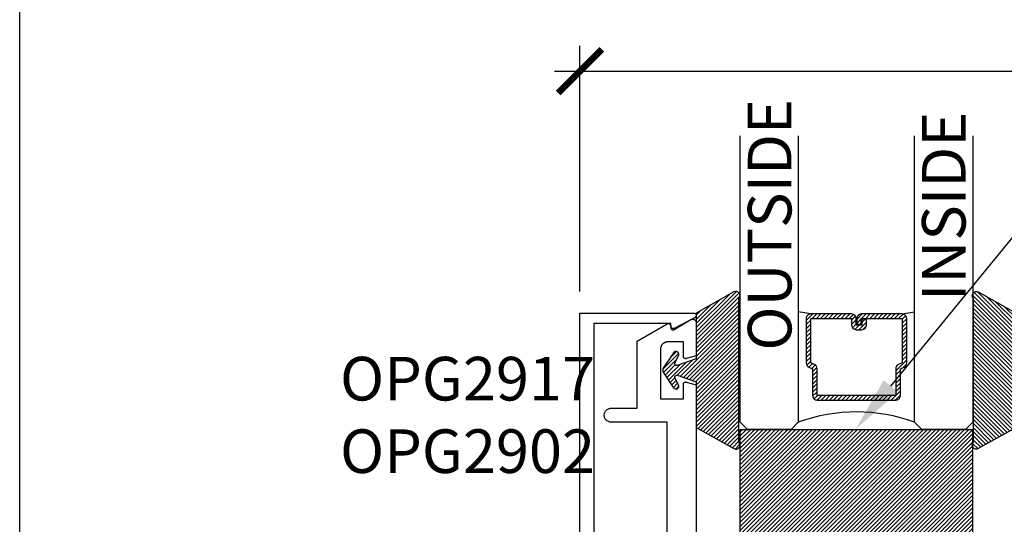
# Model space of a CAD drawing. Units: inches. Extents: x 0 to 108, y -2 to 43.
# Drawn here: x 0 to 4, y 23 to 25 of the extents above; entities that cross this region are included whole.
import ezdxf
from ezdxf import colors
from ezdxf.entities.mleader import LeaderData, LeaderLine
from ezdxf.math import Vec2, Vec3

# ---------------------------------------------------------------- set-up
doc = ezdxf.new("R2010")
doc.units = ezdxf.units.IN
doc.header["$LTSCALE"] = 0.5
doc.header["$MEASUREMENT"] = 0
for name, color, linetype in [('Arcadia-Dim', 4, 'Continuous'), ('Arcadia-Profile', 6, 'Continuous'), ('Arcadia-Shade', 8, 'Continuous'), ('Arcadia-Text', 3, 'Continuous')]:
    doc.layers.add(name, color=color, linetype=linetype)
doc.layers.add('Arcadia-Mview', color=6, linetype='Continuous', plot=False)
doc.styles.get("Standard").update_dxf_attribs({"font": 'ARIALN.TTF'})
doc.dimstyles.new('Arcadia-2', dxfattribs={"dimscale": 2, "dimtxt": 0.0938, "dimasz": 0.0938, "dimexe": 0.0546, "dimexo": 0.0469, "dimgap": 0.0469, "dimtad": 0, "dimtih": 1, "dimdec": 4, "dimzin": 3, "dimdsep": 46, "dimlunit": 4, "dimtxsty": 'Standard', "dimblk": 'ARCHTICK', "dimcen": 0.0469, "dimdle": 0.0546, "dimclrd": 256, "dimclre": 256, "dimclrt": 256, "dimadec": 0, "dimazin": 0, "dimtfac": 0.75, "dimtdec": 4, "dimtix": 1, "dimtmove": 2, "dimatfit": 3, "dimfxl": 1, "dimtolj": 1, "dimtzin": 3, "dimlwd": -3, "dimlwe": -3, "dimarcsym": 0})

# ---------------------------------------------------------------- blocks, each defined once
blk = doc.blocks.new('SB-1.0000X0.5625X4')
at = {"layer": 'Arcadia-Shade', "lineweight": -3}
h = blk.add_hatch(dxfattribs=at)
h.set_pattern_fill('ANSI31', color=256, scale=0.1, style=0)
h.paths.add_polyline_path([(1, 0.5625), (0, 0.5625), (0, 0), (1, 0)])
at = {"layer": 'Arcadia-Profile'}
for p, q in [((0, 0), (0, 0.5625)), ((0, 0.5625), (1, 0.5625)), ((0, 0), (0, 0.5625)), ((0, 0.5625), (1, 0.5625)), ((1, 0), (1, 0.5625)), ((1, 0), (1, 0.5625)), ((0, 0), (1, 0)), ((0, 0), (1, 0))]:
    blk.add_line(p, q, dxfattribs=at)
blk = doc.blocks.new('OPG1985')
at = {"layer": 'Arcadia-Shade'}
h = blk.add_hatch(dxfattribs=at)
h.set_pattern_fill('ANSI31', color=256, scale=0.1, style=0)
edge = h.paths.add_edge_path()
edge.add_line((0.2776, 0.282), (0.2625, 0.2514))
edge.add_arc((0.2728, 0.2454), 0.012, 149.9342, 329.9342)
edge.add_line((0.2832, 0.2394), (0.3274, 0.3054))
edge.add_arc((0.3144, 0.3141), 0.0156, 326.1593, 393.8407)
edge.add_line((0.3274, 0.3228), (0.2832, 0.3888))
edge.add_arc((0.2728, 0.3828), 0.012, 30.066, 210.066)
edge.add_line((0.2625, 0.3768), (0.2776, 0.3462))
edge.add_arc((0.2706, 0.3427), 0.00781, -109.3531, 26.2913, ccw=False)
edge.add_line((0.268, 0.3354), (0.1862, 0.3641))
edge.add_line((0.1862, 0.3641), (0.1862, 0.5601))
edge.add_line((0.1862, 0.5601), (0.0237, 0.6506))
edge.add_arc((0.0152, 0.6355), 0.0174, 60.8849, 225.4024)
edge.add_line((0.003, 0.6231), (0.003, 0.0051))
edge.add_arc((0.0152, -0.0073), 0.0174, 134.5976, 299.1151)
edge.add_line((0.0237, -0.0225), (0.1862, 0.0681))
edge.add_line((0.1862, 0.0681), (0.1862, 0.2641))
edge.add_line((0.1862, 0.2641), (0.268, 0.2928))
edge.add_arc((0.2706, 0.2854), 0.00781, -26.2913, 109.3532, ccw=False)
at = {"layer": 'Arcadia-Profile'}
blk.add_lwpolyline([(0.2776, 0.282), (0.2625, 0.2514, 1), (0.2832, 0.2394), (0.3274, 0.3054, 0.304211), (0.3274, 0.3228), (0.2832, 0.3888, 1), (0.2625, 0.3768), (0.2776, 0.3462, -0.672253), (0.268, 0.3354), (0.1862, 0.3641), (0.1862, 0.5601), (0.0237, 0.6506, 0.873259), (0.003, 0.6231), (0.003, 0.0051, 0.873259), (0.0237, -0.0225), (0.1862, 0.0681), (0.1862, 0.2641), (0.268, 0.2928, -0.672254)], format="xyb", close=True, dxfattribs=at)
blk = doc.blocks.new('_ArchTick')
at = {"color": 0, "linetype": 'ByBlock', "lineweight": -3, "const_width": 0.15}
blk.add_lwpolyline([(-0.5, -0.5), (0.5, 0.5)], dxfattribs=at)
blk = doc.blocks.new('*D10')
at = {"layer": 'Arcadia-Dim', "lineweight": -3, "transparency": 16777216}
for p, q in [((2.4079, 23.9042), (2.4079, 24.9603)), ((9.3976, 23.903), (9.3976, 24.9603)), ((2.2987, 24.8511), (5.721, 24.8511)), ((9.5068, 24.8511), (6.0845, 24.8511))]:
    blk.add_line(p, q, dxfattribs=at)
at = {"layer": 'Defpoints', "color": 0, "lineweight": -3, "transparency": 16777216}
for p in [(9.3976, 24.8511), (2.4079, 23.8104), (9.3976, 23.8092)]:
    blk.add_point(p, dxfattribs=at)
at = {"layer": 'Arcadia-Dim', "lineweight": -3, "transparency": 16777216, "xscale": 0.1876, "yscale": 0.1876, "zscale": 0.1876, "rotation": 180}
blk.add_blockref('_ArchTick', (2.4079, 24.8511), dxfattribs=at)
at = {"layer": 'Arcadia-Dim', "lineweight": -3, "transparency": 16777216, "xscale": 0.1876, "yscale": 0.1876, "zscale": 0.1876}
blk.add_blockref('_ArchTick', (9.3976, 24.8511), dxfattribs=at)
at = {"layer": 'Arcadia-Dim', "transparency": 16777216, "insert": (5.9028, 24.8511), "char_height": 0.1876, "attachment_point": 5}
blk.add_mtext('\\A1;7"', dxfattribs=at)
blk = doc.blocks.new('*U53')
at = {"layer": 'Arcadia-Shade', "lineweight": -3}
h = blk.add_hatch(dxfattribs=at)
h.set_pattern_fill('ANSI31', color=256, scale=0.1, style=0)
h.set_pattern_definition([(45, (-12.490091, -10.793534), (-0.008838835, 0.008838835), [])])
edge = h.paths.add_edge_path()
edge.add_line((0.499, 0.4286), (0.523, 0.4286))
edge.add_arc((0.523, 0.4482), 0.0197, 270, 360)
edge.add_line((0.5427, 0.4482), (0.5427, 0.4732))
edge.add_line((0.5427, 0.4732), (0.523, 0.4732))
edge.add_line((0.523, 0.4732), (0.523, 0.4482))
edge.add_line((0.523, 0.4482), (0.499, 0.4482))
edge.add_line((0.499, 0.4482), (0.499, 0.4763))
edge.add_arc((0.4793, 0.4763), 0.0197, 360, 450)
edge.add_line((0.4793, 0.496), (0.3036, 0.496))
edge.add_arc((0.3036, 0.4763), 0.0197, 90, 180)
edge.add_line((0.284, 0.4763), (0.284, 0.2858))
edge.add_arc((0.3036, 0.2858), 0.0197, 180, 245.4529)
edge.add_line((0.2955, 0.2679), (0.3114, 0.2606))
edge.add_line((0.3114, 0.2606), (0.3114, 0.1457))
edge.add_arc((0.3311, 0.1457), 0.0197, 180, 270)
edge.add_line((0.3311, 0.126), (0.6689, 0.126))
edge.add_arc((0.6689, 0.1457), 0.0197, 270, 360)
edge.add_line((0.6886, 0.1457), (0.6886, 0.2606))
edge.add_line((0.6886, 0.2606), (0.7045, 0.2679))
edge.add_arc((0.6964, 0.2858), 0.0197, 294.5471, 360)
edge.add_line((0.716, 0.2858), (0.716, 0.4763))
edge.add_arc((0.6964, 0.4763), 0.0197, 0, 90)
edge.add_line((0.6964, 0.496), (0.5207, 0.496))
edge.add_arc((0.5207, 0.4763), 0.0197, 90, 180)
edge.add_line((0.501, 0.4763), (0.501, 0.4522))
edge.add_line((0.501, 0.4522), (0.5207, 0.4522))
edge.add_line((0.5207, 0.4522), (0.5207, 0.4763))
edge.add_line((0.5207, 0.4763), (0.6964, 0.4763))
edge.add_line((0.6964, 0.4763), (0.6964, 0.2858))
edge.add_line((0.6964, 0.2858), (0.6804, 0.2786))
edge.add_arc((0.6886, 0.2606), 0.0197, 114.5471, 180)
edge.add_line((0.6689, 0.2606), (0.6689, 0.1457))
edge.add_line((0.6689, 0.1457), (0.3311, 0.1457))
edge.add_line((0.3311, 0.1457), (0.3311, 0.2606))
edge.add_arc((0.3114, 0.2606), 0.0197, 0, 65.4529)
edge.add_line((0.3196, 0.2786), (0.3036, 0.2858))
edge.add_line((0.3036, 0.2858), (0.3036, 0.4763))
edge.add_line((0.3036, 0.4763), (0.4793, 0.4763))
edge.add_line((0.4793, 0.4763), (0.4793, 0.4482))
edge.add_arc((0.499, 0.4482), 0.0197, 180, 270)
at = {"layer": 'Arcadia-Profile'}
for p, q in [((0, 0.0312), (0, 1.261)), ((0.25, 1.261), (0.25, 0.0312)), ((0.75, 0.0312), (0.75, 1.261)), ((1, 1.261), (1, 0.0312)), ((0.3036, 0.496), (0.25, 0.5054)), ((0.6964, 0.496), (0.75, 0.5054)), ((0.708, 0.27), (0.7122, 0.2742)), ((0.0312, 0), (0, 0.0312)), ((0.0312, 0), (0, 0.0312)), ((0.0312, 0), (0, 0.0312)), ((0.0312, 0), (0, 0.0312)), ((0.0312, 0), (0, 0.0312)), ((0.2188, 0), (0.0312, 0)), ((0.2188, 0), (0.0312, 0)), ((0.25, 0.0312), (0.2188, 0)), ((0.25, 0.0312), (0.2188, 0)), ((0.7812, 0), (0.75, 0.0312)), ((0.9688, 0), (0.7812, 0)), ((1, 0.0312), (0.9688, 0))]:
    blk.add_line(p, q, dxfattribs=at)
blk.add_lwpolyline([(0.499, 0.4286), (0.523, 0.4286, 0.414214), (0.5427, 0.4482), (0.5427, 0.4732), (0.523, 0.4732), (0.523, 0.4482), (0.499, 0.4482), (0.499, 0.4763, 0.414214), (0.4793, 0.496), (0.3036, 0.496, 0.414214), (0.284, 0.4763), (0.284, 0.2858, 0.293619), (0.2955, 0.2679), (0.3114, 0.2606), (0.3114, 0.1457, 0.414214), (0.3311, 0.126), (0.6689, 0.126, 0.414214), (0.6886, 0.1457), (0.6886, 0.2606), (0.7045, 0.2679, 0.293619), (0.716, 0.2858), (0.716, 0.4763, 0.414214), (0.6964, 0.496), (0.5207, 0.496, 0.414214), (0.501, 0.4763), (0.501, 0.4522), (0.5207, 0.4522), (0.5207, 0.4763), (0.6964, 0.4763), (0.6964, 0.2858), (0.6804, 0.2786, 0.293619), (0.6689, 0.2606), (0.6689, 0.1457), (0.3311, 0.1457), (0.3311, 0.2606, 0.293619), (0.3196, 0.2786), (0.3036, 0.2858), (0.3036, 0.4763), (0.4793, 0.4763), (0.4793, 0.4482, 0.414214)], format="xyb", close=True, dxfattribs=at)
blk.add_arc((0.5, -0.6625), 0.7374, 70.1835, 109.8165, dxfattribs=at)

msp = doc.modelspace()

# ---------------------------------------------------------------- linework, layer by layer
at = {"layer": 'Arcadia-Mview', "lineweight": -3}
msp.add_lwpolyline([(0, 37.31833), (32, 37.31833), (32, 0), (0, 0)], close=True, dxfattribs=at)
at = {"layer": 'Arcadia-Profile'}
for points in [[(2.40749, 22.56179), (2.40749, 23.81174), (2.89751, 23.81174), (2.89838, 23.8117), (2.89925, 23.81158), (2.9001, 23.81139), (2.90093, 23.81113), (2.90174, 23.8108), (2.90251, 23.8104), (2.90325, 23.80993), (2.90394, 23.8094), (2.90458, 23.80881), (2.90517, 23.80816), (2.9057, 23.80747), (2.90617, 23.80674), (2.90657, 23.80596), (2.90691, 23.80516), (2.90717, 23.80432), (2.90736, 23.80347), (2.90747, 23.80261), (2.90751, 23.80174), (2.90747, 23.80086), (2.90736, 23.8), (2.90717, 23.79915), (2.90691, 23.79831), (2.90657, 23.79751), (2.90617, 23.79673), (2.9057, 23.796), (2.90517, 23.79531), (2.90458, 23.79466), (2.90394, 23.79407), (2.90325, 23.79354), (2.90251, 23.79307), (2.81316, 23.74607), (2.81254, 23.74574), (2.81191, 23.74546), (2.81125, 23.74522), (2.81058, 23.74503), (2.8099, 23.74488), (2.80921, 23.74479), (2.80851, 23.74474), (2.80781, 23.74474), (2.80712, 23.74479), (2.80642, 23.74488), (2.80574, 23.74503), (2.80507, 23.74522), (2.80441, 23.74546), (2.80378, 23.74574), (2.80316, 23.74607), (2.80257, 23.74644), (2.802, 23.74685), (2.80147, 23.7473), (2.80097, 23.74779), (2.8005, 23.7483), (2.80007, 23.74885), (2.79968, 23.74943), (2.79933, 23.75004), (2.79903, 23.75067), (2.79876, 23.75131), (2.79855, 23.75198), (2.79838, 23.75265), (2.79826, 23.75334), (2.79818, 23.75404), (2.79816, 23.75473), (2.79816, 23.76673), (2.46749, 23.76673), (2.46749, 22.56179)], [(2.78221, 22.83979), (2.78221, 23.34268), (2.54221, 23.34268), (2.53908, 23.34285), (2.53598, 23.34334), (2.53294, 23.34415), (2.53001, 23.34527), (2.52721, 23.3467), (2.52458, 23.34841), (2.52214, 23.35039), (2.51992, 23.35261), (2.51794, 23.35505), (2.51623, 23.35768), (2.51481, 23.36048), (2.51368, 23.36341), (2.51287, 23.36644), (2.51238, 23.36955), (2.51221, 23.37268), (2.51238, 23.37582), (2.51287, 23.37892), (2.51368, 23.38195), (2.51481, 23.38488), (2.51623, 23.38768), (2.51794, 23.39031), (2.51992, 23.39275), (2.52214, 23.39498), (2.52458, 23.39695), (2.52721, 23.39866), (2.53001, 23.40009), (2.53294, 23.40121), (2.53598, 23.40203), (2.53908, 23.40252), (2.54221, 23.40268), (2.65421, 23.40268), (2.65421, 23.69106), (2.78287, 23.76534), (2.78348, 23.76567), (2.78412, 23.76595), (2.78478, 23.76619), (2.78545, 23.76638), (2.78613, 23.76653), (2.78682, 23.76663), (2.78752, 23.76667), (2.78822, 23.76667), (2.78891, 23.76663), (2.7896, 23.76653), (2.79029, 23.76638), (2.79096, 23.76619), (2.79161, 23.76595), (2.79225, 23.76567), (2.79287, 23.76534), (2.79346, 23.76497), (2.79402, 23.76456), (2.79456, 23.76411), (2.79506, 23.76363), (2.79553, 23.76311), (2.79596, 23.76256), (2.79635, 23.76198), (2.7967, 23.76138), (2.797, 23.76075), (2.79726, 23.7601), (2.79748, 23.75944), (2.79765, 23.75876), (2.79777, 23.75807), (2.79784, 23.75738), (2.79787, 23.75668), (2.79787, 23.74968), (2.79789, 23.74898), (2.79797, 23.74828), (2.79809, 23.74759), (2.79826, 23.74691), (2.79848, 23.74624), (2.79874, 23.74559), (2.79905, 23.74496), (2.79941, 23.74435), (2.7998, 23.74377), (2.80024, 23.74322), (2.80071, 23.7427), (2.80122, 23.74221), (2.80176, 23.74177), (2.80233, 23.74136), (2.80293, 23.74099), (2.80355, 23.74066), (2.80419, 23.74038), (2.80485, 23.74015), (2.80553, 23.73996), (2.80622, 23.73982), (2.80692, 23.73973), (2.80762, 23.73969), (2.80832, 23.73969), (2.80902, 23.73975), (2.80971, 23.73985), (2.8104, 23.74001), (2.81107, 23.74021), (2.81173, 23.74046), (2.81237, 23.74075), (2.81298, 23.74109), (2.88454, 23.7837), (2.88546, 23.78421), (2.88642, 23.78465), (2.8874, 23.78502), (2.88841, 23.78532), (2.88944, 23.78555), (2.89048, 23.78571), (2.89153, 23.7858), (2.89259, 23.78581), (2.89364, 23.78574), (2.89468, 23.78561), (2.89572, 23.7854), (2.89673, 23.78511), (2.89772, 23.78476), (2.89869, 23.78434), (2.89962, 23.78385), (2.90052, 23.7833), (2.90138, 23.78269), (2.90219, 23.78201), (2.90295, 23.78128), (2.90366, 23.7805), (2.90431, 23.77968), (2.9049, 23.77881), (2.90543, 23.77789), (2.9059, 23.77695), (2.9063, 23.77597), (2.90662, 23.77497), (2.90688, 23.77395), (2.90706, 23.77291), (2.90718, 23.77186), (2.90721, 23.77081), (2.90721, 23.62739), (2.8648, 23.61602), (2.86421, 23.61588), (2.8636, 23.61578), (2.863, 23.61571), (2.86239, 23.61568), (2.86178, 23.61569), (2.86117, 23.61574), (2.86056, 23.61582), (2.85996, 23.61594), (2.85937, 23.61609), (2.85879, 23.61628), (2.85822, 23.61651), (2.85767, 23.61677), (2.85714, 23.61706), (2.85662, 23.61739), (2.85612, 23.61775), (2.85565, 23.61813), (2.8552, 23.61855), (2.85478, 23.61899), (2.85439, 23.61946), (2.85402, 23.61995), (2.85369, 23.62046), (2.85338, 23.62099), (2.85311, 23.62153), (2.85288, 23.6221), (2.85268, 23.62267), (2.85251, 23.62326), (2.85238, 23.62386), (2.85229, 23.62446), (2.85223, 23.62507), (2.85221, 23.62568), (2.85221, 23.68768), (2.78421, 23.68768), (2.78264, 23.68764), (2.78108, 23.68752), (2.77952, 23.68731), (2.77797, 23.68703), (2.77645, 23.68666), (2.77494, 23.68621), (2.77346, 23.68569), (2.77201, 23.68509), (2.77059, 23.68441), (2.76921, 23.68366), (2.76787, 23.68284), (2.76658, 23.68195), (2.76533, 23.681), (2.76414, 23.67998), (2.763, 23.67889), (2.76192, 23.67775), (2.7609, 23.67656), (2.75994, 23.67531), (2.75905, 23.67402), (2.75823, 23.67268), (2.75748, 23.6713), (2.75681, 23.66988), (2.7562, 23.66843), (2.75568, 23.66695), (2.75523, 23.66545), (2.75487, 23.66392), (2.75458, 23.66237), (2.75438, 23.66082), (2.75425, 23.65925), (2.75421, 23.65768), (2.75421, 23.44268), (2.85221, 23.44268), (2.85221, 23.50565), (2.85223, 23.50627), (2.85229, 23.50688), (2.85238, 23.50749), (2.85251, 23.50809), (2.85268, 23.50868), (2.85289, 23.50927), (2.85313, 23.50983), (2.8534, 23.51038), (2.85371, 23.51092), (2.85405, 23.51143), (2.85442, 23.51192), (2.85483, 23.51239), (2.85526, 23.51283), (2.85571, 23.51325), (2.85619, 23.51364), (2.8567, 23.51399), (2.85722, 23.51431), (2.85776, 23.51461), (2.85832, 23.51486), (2.8589, 23.51509), (2.85949, 23.51527), (2.86008, 23.51542), (2.86069, 23.51553), (2.8613, 23.51561), (2.86192, 23.51565), (2.86253, 23.51565), (2.86315, 23.51561), (2.86376, 23.51553), (2.86437, 23.51542), (2.86496, 23.51526), (2.90721, 23.50394), (2.90721, 22.69179)]]:
    msp.add_lwpolyline(points, dxfattribs=at)

# ---------------------------------------------------------------- block references
at = {"layer": 'Arcadia-Profile', "lineweight": -3}
msp.add_blockref('*U53', (3.09621, 23.31179), dxfattribs=at)
at = {"layer": 'Arcadia-Profile', "lineweight": -3, "rotation": 180}
msp.add_blockref('OPG1985', (3.09343, 23.87986), dxfattribs=at)
at = {"layer": 'Arcadia-Profile', "lineweight": -3, "xscale": -1, "rotation": 180}
msp.add_blockref('OPG1985', (4.09599, 23.87986), dxfattribs=at)
at = {"layer": 'Arcadia-Profile'}
msp.add_blockref('SB-1.0000X0.5625X4', (3.09621, 22.74929), dxfattribs=at)

# ---------------------------------------------------------------- texts
at = {"layer": 'Arcadia-Text', "lineweight": -3}
for s, p in [('OUTSIDE', (3.31681, 23.65037)), ('INSIDE', (4.06509, 23.86305))]:
    msp.add_text(s, height=0.1875, rotation=90, dxfattribs=at).set_placement(p)
for s, p in [('OPG2917', (1.37679, 23.43606)), ('OPG2902', (1.37679, 23.12445))]:
    msp.add_text(s, height=0.1875, dxfattribs=at).set_placement(p)

# ---------------------------------------------------------------- dimensions: what is measured, and where the dimension line sits
at = {"layer": 'Arcadia-Dim'}
dim = msp.add_linear_dim(base=(9.39762, 24.85106), p1=(2.40789, 23.81042), p2=(9.39762, 23.80922), dimstyle='Arcadia-2', dxfattribs=at)
dim.commit()
dim.dimension.update_dxf_attribs({"geometry": '*D10', "text_midpoint": (5.90275, 24.85106)})

# ---------------------------------------------------------------- leaders
at = {"layer": 'Arcadia-Text', "lineweight": -3}
ml = msp.add_multileader_mtext('Standard', dxfattribs=at)
ml.set_content('\\A1;Setting Block [ 1" x {\\H0.7x;\\S9/16;}" x 4" ]\\PSB_1.0000X0.5625X4', color=256)
ml.set_leader_properties()
ml.build(insert=Vec2(0, 0))
ml.multileader.update_dxf_attribs({"dogleg_length": 0.36, "arrow_head_size": 0.24})
ctx = ml.context
ctx.base_point, ctx.char_height, ctx.arrow_head_size, ctx.landing_gap_size, ctx.plane_origin = Vec3(4.97952, 24.56824), 0.18, 0.24, 0.18, Vec3(9.90761, 21.81416)
notes = []
notes.append((ctx, [(1, (1, 1, 0), (4.61952, 24.56824), (1, 0), 0.36, [(0, [(3.59193, 23.31179)], 0, [])])]))
ctx.mtext.insert, ctx.mtext.flow_direction = Vec3(5.15952, 24.67396), 5
for ctx, leaders in notes:
    for number, flags, end, landing, length, lines in leaders:
        leader = LeaderData()
        leader.index, (leader.has_last_leader_line, leader.has_dogleg_vector, leader.attachment_direction) = number, flags
        leader.last_leader_point, leader.dogleg_vector, leader.dogleg_length = Vec3(end), Vec3(landing), length
        for number, points, colour, breaks in lines:
            line = LeaderLine()
            line.index, line.vertices, line.color, line.breaks = number, Vec3.list(points), colors.encode_raw_color(colour), breaks
            leader.lines.append(line)
        ctx.leaders.append(leader)

doc.saveas('drawing.dxf')
